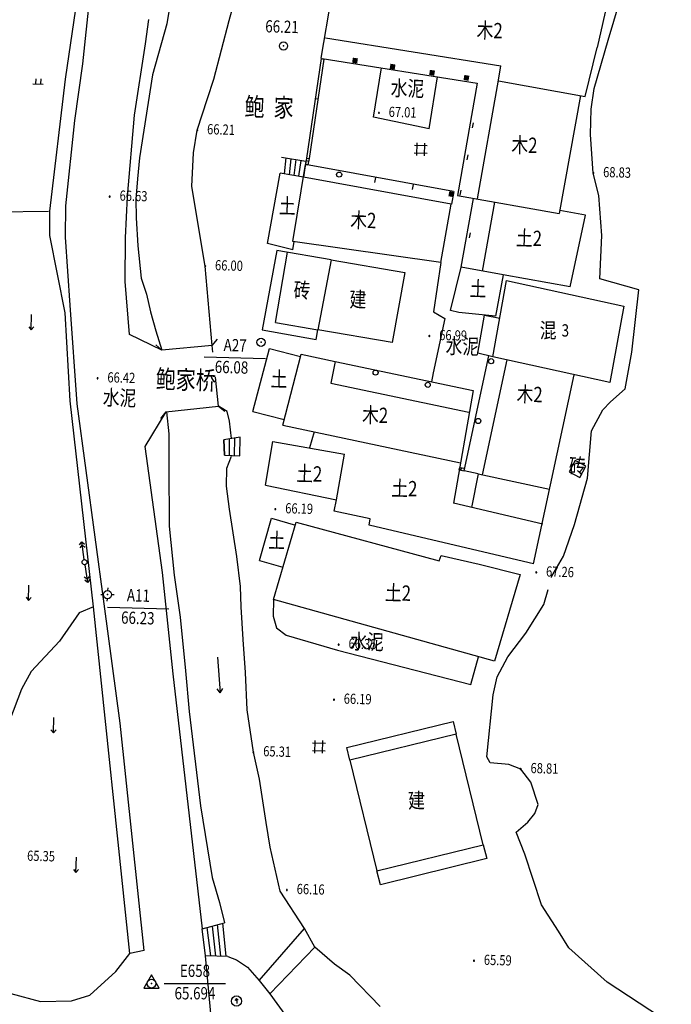
# Model space of a CAD drawing. Extents: x 439453 to 1031386, y 497429 to 5767329.
# Drawn here: x 822352 to 822416, y 885935 to 886031 of the extents above; entities that cross this region are included whole.
import ezdxf
from ezdxf.enums import TextEntityAlignment as Align

# ---------------------------------------------------------------- set-up
doc = ezdxf.new("R2010")
doc.units = 0
doc.header["$LTSCALE"] = 10
doc.header["$MEASUREMENT"] = 0
doc.linetypes.add('X5', pattern=[3, 2, -1])
doc.layers.add('0-Hatch1', color=8, linetype='CONTINUOUS')
doc.styles.add('HZ', font='rs.shx', dxfattribs={"width": 0.8, "bigfont": 'hztxt.shx'})
doc.linetypes.add('10421', pattern='A,2,[150,AAA.SHX,S=1,R=0,X=0,Y=1],1e-11', length=2)
doc.linetypes.add('10422', pattern='A,2,[150,AAA.SHX,S=1,R=0,X=0,Y=1],2,[177,AAA.SHX,S=1,R=0,X=0,Y=0.8],1e-09', length=4)
doc.linetypes.add('1161', pattern='A,0,[149,AAA.SHX,S=0.1,R=0,X=0,Y=0],-1.6', length=1.6)
doc.linetypes.add('842', pattern='A,1.6,[150,AAA.SHX,S=0.8,R=0,X=0,Y=0],1e-11', length=1.6)

msp = doc.modelspace()

# ---------------------------------------------------------------- linework, layer by layer
at = {"layer": '0-Hatch1', "color": 8, "linetype": 'Continuous'}
for p, q in [((822358.296, 886027.124, 21.615), (822359.307, 886036.757, 21.615)), ((822381.629, 886027.653, 22.265), (822382.99, 886035.679, 22.265)), ((822410.028, 886034.897, 25.105), (822408.618, 886028.693, 25.105)), ((822364.433, 886029.07, -43.915), (822364.767, 886031.448, -43.915)), ((822363.364, 886022.087, -43.915), (822364.433, 886029.07, -43.915)), ((822382.028, 886029.658, 22.265), (822399.21, 886026.91, 22.265)), ((822407.467, 886023.922, 23.615), (822408.618, 886028.693, 23.615)), ((822357.505, 886021.546, 21.615), (822358.296, 886027.124, 21.615)), ((822381.618, 886027.614, -43.915), (822380.181, 886017.889, -43.915)), ((822381.866, 886027.577, -43.915), (822380.428, 886017.853, -43.915)), ((822381.618, 886027.614, -43.915), (822381.866, 886027.577, -43.915)), ((822398.987, 886025.516, 23.135), (822399.21, 886026.91, 23.135)), ((822396.927, 886013.878, 24.475), (822398.987, 886025.516, 24.475)), ((822398.976, 886025.455, 23.635), (822407.467, 886023.922, 23.635)), ((822381.043, 886023.724, -43.915), (822381.291, 886023.687, -43.915)), ((822406.999, 886023.995, 23.475), (822404.922, 886012.441, 23.475)), ((822362.661, 886014.129, -43.915), (822363.364, 886022.087, -43.915)), ((822356.613, 886013.195, 21.615), (822357.505, 886021.546, 21.615)), ((822377.742, 886017.956, -43.915), (822380.13, 886017.575, -43.915)), ((822378.155, 886017.89, -43.915), (822378.01, 886016.333, -43.915)), ((822378.649, 886017.811, -43.915), (822378.477, 886016.254, -43.915)), ((822379.142, 886017.732, -43.915), (822378.945, 886016.175, -43.915)), ((822379.636, 886017.653, -43.915), (822379.412, 886016.096, -43.915)), ((822380.13, 886017.575, -43.915), (822379.879, 886016.017, -43.915)), ((822380.181, 886017.889, -43.915), (822380.078, 886017.254, -43.915)), ((822380.14, 886017.635, -43.915), (822380.386, 886017.595, -43.915)), ((822380.181, 886017.889, -43.915), (822380.428, 886017.853, -43.915)), ((822380.181, 886017.889, -43.915), (822380.428, 886017.849, -43.915)), ((822380.428, 886017.849, -43.915), (822380.324, 886017.214, -43.915)), ((822376.37, 886009.521, 24.675), (822377.619, 886016.399, 24.675)), ((822379.879, 886016.017, -43.915), (822377.619, 886016.399, -43.915)), ((822378.856, 886009.723, 22.895), (822380.078, 886017.254, 22.895)), ((822380.078, 886017.254, -43.915), (822380.324, 886017.214, -43.915)), ((822394.352, 886013.379, 22.895), (822379.879, 886016.017, 22.895)), ((822362.484, 886010.063, -43.915), (822362.661, 886014.129, -43.915)), ((822394.956, 886014.232, 23.025), (822404.922, 886012.441, 23.025)), ((822397.406, 886006.821, 22.795), (822398.602, 886013.57, 22.795)), ((822343.181, 886012.564, 22.975), (822354.938, 886012.681, 22.975)), ((822355.072, 886010.31, 21.605), (822355.049, 886012.682, 21.605)), ((822356.586, 886010.129, 21.615), (822356.613, 886013.195, 21.615)), ((822393.314, 886007.645, 22.895), (822394.352, 886013.379, 22.895)), ((822407.487, 886012.287, 22.905), (822404.975, 886012.739, 22.905)), ((822405.994, 886005.276, 22.905), (822407.487, 886012.287, 22.905)), ((822356.555, 886002.723, 21.605), (822355.072, 886010.31, 21.605)), ((822357.058, 886003.482, 21.615), (822356.586, 886010.129, 21.615)), ((822362.422, 886005.813, -43.915), (822362.484, 886010.063, -43.915)), ((822378.853, 886008.883, 24.675), (822378.971, 886009.706, 24.675)), ((822393.314, 886007.645, 22.895), (822378.856, 886009.723, 22.895)), ((822378.853, 886008.883, 24.675), (822376.37, 886009.521, 24.675)), ((822377.148, 886001.797, 20.935), (822378.321, 886008.659, 20.935)), ((822382.588, 886007.93, 22.205), (822377.291, 886008.835, 22.205)), ((822382.588, 886007.93, 22.205), (822381.299, 886001.052, 22.205)), ((822382.588, 886007.93, 22.205), (822389.797, 886006.681, 22.205)), ((822389.797, 886006.681, 22.205), (822388.578, 885999.842, 22.205)), ((822394.286, 886002.957, 22.725), (822395.323, 886007.19, 22.725)), ((822399.424, 886006.447, 22.905), (822395.323, 886007.19, 22.905)), ((822362.849, 886000.599, -43.915), (822362.422, 886005.813, -43.915)), ((822398.421, 885998.424), (822399.768, 886005.911)), ((822399.424, 886006.447, 22.725), (822398.693, 886002.415, 22.725)), ((822405.994, 886005.276, 22.905), (822399.424, 886006.447, 22.905)), ((822399.768, 886005.911), (822411.233, 886003.396)), ((822357.751, 885993.816, 21.615), (822357.058, 886003.482, 21.615)), ((822395.101, 886002.754, 22.725), (822394.286, 886002.957, 22.725)), ((822411.233, 886003.396), (822409.886, 885995.909)), ((822357.039, 885994.101, 21.605), (822356.555, 886002.723, 21.605)), ((822398.693, 886002.415, 22.725), (822395.101, 886002.754, 22.725)), ((822377.148, 886001.797, 20.935), (822381.299, 886001.052, 20.935)), ((822388.578, 885999.842, 22.205), (822381.299, 886001.052, 22.205)), ((822366.039, 885999.091, -43.915), (822362.849, 886000.599, -43.915)), ((822370.954, 885999.546, -43.915), (822371.465, 886000.161, -43.915)), ((822366.039, 885999.091, -43.915), (822365.424, 885999.602, -43.915)), ((822370.954, 885999.546, -43.915), (822366.039, 885999.091, -43.915)), ((822374.917, 885993.075, 20.435), (822376.557, 885999.242, 20.435)), ((822376.557, 885999.242, 20.435), (822379.595, 885998.454, 20.435)), ((822376.164, 885998.222, 21.711), (822370.167, 885998.387, 21.711)), ((822377.852, 885991.734, 21.645), (822379.653, 885998.677, 21.645)), ((822379.653, 885998.677, 21.645), (822383.003, 885997.968, 21.645)), ((822397.398, 885986.886, 22.975), (822399.815, 885998.118, 22.975)), ((822409.886, 885995.909), (822398.421, 885998.424)), ((822383.003, 885997.968, 22.285), (822382.556, 885995.855, 22.285)), ((822402.409, 885978.174, 22.975), (822406.389, 885996.676, 22.975)), ((822382.556, 885995.855, 21.645), (822396.054, 885992.999, 21.645)), ((822396.501, 885995.113, 22.835), (822394.558, 885984.083, 22.835)), ((822359.326, 885973.956, 21.605), (822357.039, 885994.101, 21.605)), ((822360.395, 885974.256, 21.615), (822357.751, 885993.816, 21.615)), ((822366.403, 885993.028, -43.915), (822371.561, 885993.607, -43.915)), ((822371.561, 885993.607, -43.915), (822372.186, 885993.108, -43.915)), ((822366.403, 885993.028, -43.915), (822364.369, 885989.643, -43.915)), ((822366.403, 885993.028, -43.915), (822365.904, 885992.403, -43.915)), ((822374.917, 885993.075, 20.435), (822377.993, 885992.277, 20.435)), ((822377.852, 885991.734, 21.645), (822395.257, 885988.052, 21.645)), ((822373.688, 885990.557, -43.915), (822372.1, 885990.301, -43.915)), ((822373.688, 885990.557, 20.545), (822372.1, 885990.301, 20.545)), ((822372.149, 885988.809, -43.915), (822372.1, 885990.301, -43.915)), ((822372.1, 885990.301, 20.545), (822372.149, 885988.809, 20.545)), ((822372.649, 885988.785, -43.915), (822372.63, 885990.387, -43.915)), ((822373.148, 885988.762, -43.915), (822373.159, 885990.472, -43.915)), ((822373.648, 885988.738, -43.915), (822373.688, 885990.557, -43.915)), ((822373.648, 885988.738, 20.545), (822373.688, 885990.557, 20.545)), ((822380.933, 885991.082, 21.645), (822380.482, 885989.516, 21.645)), ((822364.369, 885989.643, -43.915), (822366.061, 885977.312, -43.915)), ((822376.17, 885985.868, 21.435), (822376.888, 885990.149, 21.435)), ((822376.888, 885990.149, 21.435), (822383.915, 885988.911, 21.435)), ((822372.149, 885988.809, -43.915), (822373.648, 885988.738, -43.915)), ((822372.149, 885988.809, 20.545), (822373.648, 885988.738, 20.545)), ((822383.123, 885984.412, 21.955), (822383.915, 885988.911, 21.955)), ((822395.135, 885987.355, -43.915), (822395.179, 885987.604, -43.915)), ((822395.179, 885987.604, -43.915), (822395.653, 885987.52, -43.915)), ((822395.324, 885987.321, -43.915), (822395.368, 885987.57, -43.915)), ((822395.609, 885987.271, -43.915), (822395.653, 885987.52, -43.915)), ((822406.468, 885988.286, 24.375), (822405.877, 885987.172, 24.375)), ((822407.523, 885987.717, 24.375), (822406.468, 885988.286, 24.375)), ((822406.932, 885986.603, 24.375), (822407.523, 885987.717, 24.375)), ((822395.135, 885987.355, -43.915), (822395.609, 885987.271, -43.915)), ((822396.978, 885986.977, 23.095), (822396.317, 885983.673, 23.095)), ((822396.978, 885986.977, 23.095), (822403.978, 885985.47, 23.095)), ((822405.877, 885987.172, 24.375), (822406.932, 885986.603, 24.375)), ((822376.17, 885985.868, 22.105), (822383.123, 885984.412, 22.105)), ((822382.892, 885983.312, 21.955), (822383.123, 885984.412, 21.955)), ((822403.31, 885982.043, 22.975), (822394.558, 885984.083, 22.975)), ((822375.587, 885978.501, 21.645), (822376.742, 885982.641, 21.645)), ((822376.742, 885982.641, 21.645), (822379.095, 885981.945, 21.645)), ((822386.413, 885982.575, 22.105), (822382.892, 885983.312, 22.105)), ((822386.306, 885981.938, 22.975), (822386.413, 885982.575, 22.975)), ((822376.942, 885974.662, -43.915), (822379.184, 885982.245, -43.915)), ((822379.184, 885982.245, -43.915), (822393.172, 885978.438, -43.915)), ((822393.651, 885980.215, 22.975), (822386.306, 885981.938, 22.975)), ((822357.972, 885980.018, -43.915), (822358.184, 885980.301, -43.915)), ((822358.015, 885979.713, -43.915), (822358.228, 885979.996, -43.915)), ((822358.431, 885978.568, -43.915), (822358.184, 885980.301, -43.915)), ((822358.184, 885980.301, -43.915), (822358.467, 885980.089, -43.915)), ((822358.228, 885979.996, -43.915), (822358.51, 885979.784, -43.915)), ((822402.409, 885978.174, 22.975), (822393.651, 885980.215, 22.975)), ((822393.172, 885978.438, -43.915), (822393.347, 885978.963, -43.915)), ((822393.347, 885978.963, -43.915), (822397.086, 885978.14, -43.915)), ((822358.502, 885978.074, -43.915), (822358.756, 885976.342, -43.915)), ((822375.587, 885978.501, 21.645), (822377.877, 885977.824, 21.645)), ((822397.086, 885978.14, -43.915), (822401.079, 885977.13, -43.915)), ((822366.061, 885977.312, -43.915), (822367.109, 885967.399, -43.915)), ((822401.079, 885977.13, -43.915), (822398.595, 885968.615, -43.915)), ((822361.957, 885962.545, 21.615), (822360.395, 885974.256, 21.615)), ((822366.699, 885973.724, 21.868), (822360.701, 885973.889, 21.868)), ((822398.595, 885968.615, 22.565), (822376.942, 885974.662, 22.565)), ((822367.109, 885967.399, -43.915), (822369.974, 885942.421, -43.915)), ((822364.294, 885940.306, 21.615), (822361.957, 885962.545, 21.615)), ((822394.833, 885961.492), (822384.416, 885958.943)), ((822397.482, 885950.665), (822394.833, 885961.492)), ((822384.416, 885958.943), (822387.065, 885948.116)), ((822387.065, 885948.116), (822397.482, 885950.665)), ((822369.974, 885942.421, -43.915), (822372.152, 885943.022, -43.915)), ((822370.312, 885939.791, -43.915), (822369.974, 885942.421, -43.915)), ((822370.812, 885939.777, -43.915), (822370.476, 885942.56, -43.915)), ((822371.312, 885939.764, -43.915), (822370.978, 885942.698, -43.915)), ((822371.812, 885939.75, -43.915), (822371.48, 885942.836, -43.915)), ((822372.312, 885939.736, -43.915), (822371.981, 885942.975, -43.915)), ((822364.294, 885940.306, 21.615), (822362.894, 885940.018, 21.615)), ((822372.482, 885939.731, -43.915), (822370.312, 885939.791, -43.915)), ((822370.806, 885934.138, 12.015), (822370.312, 885939.791, 12.015)), ((822366.266, 885937.065), (822372.266, 885937.065))]:
    msp.add_line(p, q, dxfattribs=at)
at = {"layer": '0-Hatch1', "color": 8, "linetype": '10422'}
for p, q in [((822356.581, 886025.621, 21.605), (822358.156, 886036.211, 21.605)), ((822372.628, 886031.361, 21.635), (822373.756, 886035.663, 21.635)), ((822366.989, 886034.022, -43.915), (822366.516, 886031.01, -43.915)), ((822366.516, 886031.01, -43.915), (822365.097, 886026.045, -43.915)), ((822371.099, 886025.592, 21.635), (822372.628, 886031.361, 21.635)), ((822365.097, 886026.045, -43.915), (822363.835, 886017.918, -43.915)), ((822355.049, 886012.682, 21.605), (822356.581, 886025.621, 21.605)), ((822370.496, 886023.72, 21.635), (822371.099, 886025.592, 21.635)), ((822369.492, 886020.614, 21.635), (822370.496, 886023.72, 21.635)), ((822369.133, 886018.382, 21.635), (822369.492, 886020.614, 21.635)), ((822368.97, 886015.096, 21.635), (822369.133, 886018.382, 21.635)), ((822363.835, 886017.918, -43.915), (822363.626, 886015.861, -43.915)), ((822363.626, 886015.861, -43.915), (822363.474, 886013.867, -43.915)), ((822370.266, 886007.298, 21.635), (822368.97, 886015.096, 21.635)), ((822363.474, 886013.867, -43.915), (822363.507, 886012.022, -43.915)), ((822363.507, 886012.022, -43.915), (822363.679, 886009.295, -43.915)), ((822363.679, 886009.295, -43.915), (822364.011, 886006.119, -43.915)), ((822370.954, 885999.546, 21.635), (822370.266, 886007.298, 21.635)), ((822364.011, 886006.119, -43.915), (822364.514, 886004.568, -43.915)), ((822364.514, 886004.568, -43.915), (822364.921, 886002.813, -43.915)), ((822364.921, 886002.813, -43.915), (822365.442, 886000.985, -43.915)), ((822365.442, 886000.985, -43.915), (822366.039, 885999.091, -43.915)), ((822371.844, 885993.43, 20.555), (822371.561, 885993.607, 20.555)), ((822372.407, 885993.084, 20.555), (822371.844, 885993.43, 20.555)), ((822366.469, 885993.036, -43.915), (822366.711, 885990.877, -43.915)), ((822372.647, 885992.115, 20.555), (822372.407, 885993.084, 20.555)), ((822372.84, 885990.421, 20.555), (822372.647, 885992.115, 20.555)), ((822366.711, 885990.877, -43.915), (822366.698, 885987.77, -43.915)), ((822372.388, 885987.522, 20.755), (822372.844, 885988.696, 20.755)), ((822366.698, 885987.77, -43.915), (822366.752, 885981.842, -43.915)), ((822372.346, 885985.763, 20.755), (822372.388, 885987.522, 20.755)), ((822372.66, 885983.518, 20.755), (822372.346, 885985.763, 20.755)), ((822373.368, 885978.883, 20.755), (822372.66, 885983.518, 20.755)), ((822366.752, 885981.842, -43.915), (822367.225, 885977.06, -43.915)), ((822373.716, 885975.941, 20.755), (822373.368, 885978.883, 20.755)), ((822367.225, 885977.06, -43.915), (822367.809, 885972.925, -43.915)), ((822373.773, 885973.948, 20.755), (822373.716, 885975.941, 20.755)), ((822362.894, 885940.018, 21.605), (822359.326, 885973.956, 21.605)), ((822373.98, 885970.75, 20.755), (822373.773, 885973.948, 20.755)), ((822367.809, 885972.925, -43.915), (822368.347, 885967.676, -43.915)), ((822374.216, 885967.534, 20.755), (822373.98, 885970.75, 20.755)), ((822368.347, 885967.676, -43.915), (822368.712, 885963.697, -43.915)), ((822374.38, 885963.854, 20.755), (822374.216, 885967.534, 20.755)), ((822368.712, 885963.697, -43.915), (822369.798, 885954.46, -43.915)), ((822374.981, 885959.72, 20.755), (822374.38, 885963.854, 20.755)), ((822375.571, 885957.068, 20.755), (822374.981, 885959.72, 20.755)), ((822376.233, 885952.843, 20.755), (822375.571, 885957.068, 20.755)), ((822369.798, 885954.46, -43.915), (822370.963, 885947.436, -43.915)), ((822376.616, 885950.411, 20.755), (822376.233, 885952.843, 20.755)), ((822377.589, 885946.124, 20.755), (822376.616, 885950.411, 20.755)), ((822370.963, 885947.436, -43.915), (822371.657, 885944.992, -43.915)), ((822379.989, 885942.446, 20.755), (822377.589, 885946.124, 20.755)), ((822371.657, 885944.992, -43.915), (822372.152, 885943.022, -43.915)), ((822380.99, 885940.648, 20.755), (822379.989, 885942.446, 20.755)), ((822382.931, 885938.966, 20.755), (822380.99, 885940.648, 20.755)), ((822361.521, 885938.234, 21.605), (822362.894, 885940.018, 21.605)), ((822372.482, 885939.731, 20.515), (822372.482, 885939.731, 20.515)), ((822372.482, 885939.731, 20.515), (822372.482, 885939.731, 20.515)), ((822372.482, 885939.731, 20.515), (822373.337, 885939.402, 20.515)), ((822373.337, 885939.402, 20.515), (822374.415, 885938.68, 20.515)), ((822358.97, 885935.922, 21.605), (822361.521, 885938.234, 21.605)), ((822374.415, 885938.68, 20.515), (822375.547, 885937.356, 20.515)), ((822384.436, 885937.902, 20.755), (822382.931, 885938.966, 20.755)), ((822375.547, 885937.356, 20.515), (822376.582, 885936.057, 20.515)), ((822351.261, 885936.083, 21.605), (822354.15, 885935.322, 21.605)), ((822354.15, 885935.322, 21.605), (822357.188, 885935.394, 21.605)), ((822357.188, 885935.394, 21.605), (822358.97, 885935.922, 21.605))]:
    msp.add_line(p, q, dxfattribs=at)
at = {"layer": '0-Hatch1', "color": 8, "linetype": '10421'}
for p, q in [((822409.694, 886029.433, 28.385), (822410.826, 886033.146, 28.385)), ((822408.348, 886024.679, 28.385), (822409.694, 886029.433, 28.385)), ((822408.054, 886022.685, 28.385), (822408.348, 886024.679, 28.385)), ((822407.985, 886020.191, 28.385), (822408.054, 886022.685, 28.385)), ((822408.251, 886016.418, 28.385), (822407.985, 886020.191, 28.385)), ((822408.783, 886014.23, 28.385), (822408.251, 886016.418, 28.385)), ((822409.085, 886010.312, 28.385), (822408.783, 886014.23, 28.385)), ((822408.902, 886006.055, 28.385), (822409.085, 886010.312, 28.385)), ((822412.717, 886004.992, 28.385), (822408.902, 886006.055, 28.385)), ((822412.038, 885998.89, 28.385), (822412.717, 886004.992, 28.385)), ((822411.358, 885995.277, 28.385), (822412.038, 885998.89, 28.385)), ((822409.938, 885994.034, 28.385), (822411.358, 885995.277, 28.385)), ((822408.063, 885991.167, 23.515), (822409.179, 885993.231, 23.515)), ((822409.179, 885993.231, 23.515), (822409.938, 885994.034, 23.515)), ((822407.697, 885986.534, 23.515), (822408.063, 885991.167, 23.515)), ((822406.421, 885982.001, 23.515), (822407.697, 885986.534, 23.515)), ((822405.344, 885978.898, 23.515), (822406.421, 885982.001, 23.515)), ((822404.196, 885976.955, 23.515), (822405.344, 885978.898, 23.515)), ((822404.162, 885976.835, 22.775), (822404.196, 885976.955, 22.775)), ((822403.412, 885974.167, 22.775), (822403.826, 885975.638, 22.775)), ((822359.326, 885973.956, 21.605), (822357.937, 885973.352, 21.605)), ((822401.657, 885971.371, 22.775), (822403.412, 885974.167, 22.775)), ((822357.937, 885973.352, 21.605), (822356.012, 885970.575, 21.605)), ((822399.888, 885969.07, 22.775), (822401.657, 885971.371, 22.775)), ((822356.012, 885970.575, 21.605), (822353.24, 885967.63, 21.605)), ((822398.838, 885967.086, 22.775), (822399.888, 885969.07, 22.775)), ((822353.24, 885967.63, 21.605), (822352.282, 885965.895, 21.605)), ((822398.465, 885965.348, 22.775), (822398.838, 885967.086, 22.775)), ((822352.282, 885965.895, 21.605), (822349.61, 885958.855, 21.605)), ((822397.826, 885959.257, 22.775), (822398.465, 885965.348, 22.775)), ((822398.151, 885958.674, 22.775), (822397.826, 885959.257, 22.775)), ((822399.97, 885958.522, 22.775), (822398.151, 885958.674, 22.775)), ((822401.146, 885958.071, 22.775), (822399.97, 885958.522, 22.775)), ((822402.154, 885956.772, 22.775), (822401.146, 885958.071, 22.775)), ((822402.851, 885954.603, 22.775), (822402.154, 885956.772, 22.775)), ((822401.844, 885952.86, 22.775), (822402.544, 885953.719, 22.775)), ((822402.544, 885953.719, 22.775), (822402.851, 885954.603, 22.775)), ((822400.716, 885951.901, 22.775), (822401.844, 885952.86, 22.775)), ((822401.557, 885949.742, 22.775), (822400.716, 885951.901, 22.775)), ((822403.179, 885944.762, 22.775), (822401.557, 885949.742, 22.775)), ((822404.832, 885942.204, 22.775), (822403.179, 885944.762, 22.775)), ((822405.841, 885940.552, 22.775), (822404.832, 885942.204, 22.775)), ((822409.605, 885937.204, 22.775), (822405.841, 885940.552, 22.775)), ((822387.383, 885934.837, 20.905), (822384.436, 885937.902, 20.905)), ((822415.886, 885933.097, 22.775), (822409.605, 885937.204, 22.775)), ((822376.582, 885936.057, 20.515), (822378.215, 885933.808, 20.515))]:
    msp.add_line(p, q, dxfattribs=at)
at = {"layer": '0-Hatch1', "color": 8, "linetype": 'X5'}
for p, q in [((822381.705, 886027.641, 22.265), (822396.899, 886025.212, 22.265)), ((822396.899, 886025.212, 23.635), (822394.956, 886014.232, 23.635)), ((822394.577, 886014.611, 22.895), (822380.078, 886017.254, 22.895)), ((822394.401, 886013.37, 22.895), (822394.626, 886014.602, 22.895)), ((822395.323, 886007.19, 22.795), (822396.518, 886013.939, 22.795)), ((822377.291, 886008.835, 22.205), (822375.847, 886001.062, 22.205)), ((822396.957, 885998.787), (822397.615, 886002.487)), ((822397.615, 886002.487), (822399.104, 886002.219)), ((822375.847, 886001.062, 20.935), (822381.131, 886000.115, 20.935)), ((822381.131, 886000.115, 20.935), (822381.299, 886001.052, 20.935)), ((822395.609, 885987.271, 22.975), (822398.03, 885998.521, 22.975)), ((822398.421, 885998.424), (822396.957, 885998.787)), ((822383.003, 885997.968, 21.645), (822396.501, 885995.113, 21.645)), ((822396.978, 885986.977, 23.095), (822395.609, 885987.271, 23.095)), ((822384.114, 885960.177), (822394.531, 885962.725)), ((822394.531, 885962.725), (822394.833, 885961.492)), ((822384.416, 885958.943), (822384.114, 885960.177)), ((822397.482, 885950.665), (822397.816, 885949.298)), ((822397.816, 885949.298), (822387.44, 885946.731)), ((822387.44, 885946.731), (822387.065, 885948.116)), ((822375.547, 885937.356, 20.515), (822379.989, 885942.446, 20.515))]:
    msp.add_line(p, q, dxfattribs=at)
at = {"layer": '0-Hatch1', "color": 8, "linetype": '1161'}
for p, q in [((822386.743, 886021.871, 22.665), (822387.517, 886026.712, 22.665)), ((822392.193, 886020.731, 22.665), (822393.009, 886025.834, 22.665)), ((822392.193, 886020.731, 22.665), (822386.743, 886021.871, 22.665)), ((822393.314, 886007.645, -43.915), (822392.622, 886002.832, -43.915)), ((822392.622, 886002.832, -43.915), (822393.731, 886002.163, -43.915)), ((822393.731, 886002.163, -43.915), (822392.588, 885996.871, -43.915)), ((822371.023, 885998.87, -43.915), (822370.954, 885999.546, -43.915)), ((822371.561, 885993.607, -43.915), (822371.271, 885996.44, -43.915)), ((822392.588, 885996.871, -43.915), (822392.4, 885995.98, -43.915)), ((822376.942, 885974.662, -43.915), (822376.915, 885973.037, -43.915)), ((822376.915, 885973.037, -43.915), (822377.26, 885971.899, -43.915)), ((822377.26, 885971.899, -43.915), (822378.197, 885971.166, -43.915)), ((822378.197, 885971.166, -43.915), (822383.229, 885969.718, -43.915)), ((822383.229, 885969.718, -43.915), (822396.251, 885966.339, -43.915)), ((822396.251, 885966.339, -43.915), (822397.011, 885969.058, -43.915))]:
    msp.add_line(p, q, dxfattribs=at)
at = {"layer": '0-Hatch1', "color": 8}
for p, q in [((822353.413, 886025.158, -43.915), (822354.412, 886025.131, -43.915)), ((822353.676, 886025.651, -43.915), (822353.663, 886025.151, -43.915)), ((822354.176, 886025.637, -43.915), (822354.163, 886025.137, -43.915)), ((822396.427, 886020.851, 23.025), (822396.515, 886021.343, 23.025)), ((822390.976, 886018.128, 22.585), (822391.011, 886019.378, 22.585)), ((822391.726, 886018.108, 22.585), (822391.76, 886019.357, 22.585)), ((822390.733, 886018.385, 22.585), (822391.983, 886018.351, 22.585)), ((822390.754, 886019.135, 22.585), (822392.004, 886019.1, 22.585)), ((822395.907, 886017.719, 23.025), (822395.994, 886018.212, 23.025)), ((822386.879, 886015.487, 23.025), (822386.966, 886015.979, 23.025)), ((822390.553, 886014.793, 23.025), (822390.64, 886015.286, 23.025)), ((822395.219, 886014.247, 23.025), (822395.306, 886014.739, 23.025)), ((822396.139, 886010.072, 22.725), (822396.227, 886010.564, 22.725)), ((822353.241, 886001.052, -43.915), (822353.282, 886002.552, -43.915)), ((822352.999, 886001.359, -43.915), (822353.241, 886001.052, -43.915)), ((822353.241, 886001.052, -43.915), (822353.499, 886001.345, -43.915)), ((822352.974, 885974.578, -43.915), (822353.015, 885976.077, -43.915)), ((822352.732, 885974.884, -43.915), (822352.974, 885974.578, -43.915)), ((822352.974, 885974.578, -43.915), (822353.232, 885974.871, -43.915)), ((822360.056, 885975.164, 21.868), (822360.306, 885975.157, 21.868)), ((822360.724, 885975.796, 21.868), (822360.717, 885975.546, 21.868)), ((822361.355, 885975.128, 21.868), (822361.106, 885975.135, 21.868)), ((822360.688, 885974.496, 21.868), (822360.695, 885974.746, 21.868)), ((822371.479, 885969.013, -43.915), (822371.746, 885965.524, -43.915)), ((822371.746, 885965.524, -43.915), (822371.429, 885965.91, -43.915)), ((822371.746, 885965.524, -43.915), (822372.001, 885965.954, -43.915)), ((822355.408, 885961.612, -43.915), (822355.449, 885963.111, -43.915)), ((822355.166, 885961.919, -43.915), (822355.408, 885961.612, -43.915)), ((822355.408, 885961.612, -43.915), (822355.666, 885961.905, -43.915)), ((822380.784, 885960.636, 21.575), (822382.033, 885960.602, 21.575)), ((822381.006, 885959.63, 21.575), (822381.041, 885960.879, 21.575)), ((822381.756, 885959.609, 21.575), (822381.79, 885960.859, 21.575)), ((822380.763, 885959.887, 21.575), (822382.013, 885959.852, 21.575)), ((822357.619, 885947.934, -43.915), (822357.66, 885949.433, -43.915)), ((822357.378, 885948.241, -43.915), (822357.619, 885947.934, -43.915)), ((822357.619, 885947.934, -43.915), (822357.877, 885948.227, -43.915)), ((822365.015, 885937.932, 65.694), (822364.265, 885936.633, 65.694)), ((822365.765, 885936.633, 65.694), (822365.015, 885937.932, 65.694)), ((822364.265, 885936.633, 65.694), (822365.765, 885936.633, 65.694)), ((822373.316, 885935.608, -43.915), (822373.153, 885935.419, -43.915)), ((822373.316, 885935.608, -43.915), (822373.354, 885935.11, -43.915)), ((822373.316, 885935.608, -43.915), (822373.506, 885935.445, -43.915))]:
    msp.add_line(p, q, dxfattribs=at)
at = {"layer": '0-Hatch1', "color": 8, "linetype": '842'}
msp.add_line((822376.582, 885936.057, 20.755), (822380.99, 885940.648, 20.755), dxfattribs=at)
at = {"layer": '0-Hatch1', "color": 8, "const_width": 0.5}
for points, elevation in [([(822385.178, 886027.388), (822384.684, 886027.467)], 22.265), ([(822388.852, 886026.789), (822388.359, 886026.867)], 22.265), ([(822392.717, 886026.196), (822392.223, 886026.275)], 22.265), ([(822396.081, 886025.693), (822395.588, 886025.772)], 22.265), ([(822394.606, 886014.302), (822394.114, 886014.392)], 22.895)]:
    msp.add_lwpolyline(points, dxfattribs=dict(at, elevation=elevation))
at = {"layer": '0-Hatch1', "color": 8, "linetype": 'Continuous', "elevation": -43.915, "flags": 128}
for points in [[(822358.923, 885976.93), (822358.712, 885976.647), (822358.428, 885976.858)], [(822358.967, 885976.626), (822358.756, 885976.342), (822358.473, 885976.553)]]:
    msp.add_lwpolyline(points, dxfattribs=at)
at = {"layer": '0-Hatch1', "color": 8}
for centre, radius in [((822377.932, 886028.857, 21.847), 0.4), ((822375.73, 885999.844, 21.711), 0.4), ((822360.706, 885975.146, 21.868), 0.4), ((822373.335, 885935.359, -43.915), 0.5)]:
    msp.add_circle(centre, radius, dxfattribs=at)
at = {"layer": '0-Hatch1', "color": 8, "linetype": 'Continuous'}
for centre in [(822383.375, 886016.26, -43.915), (822398.25, 885997.996, 21.645), (822386.945, 885996.876, 21.645), (822392.046, 885995.684, 21.645), (822396.989, 885992.143, 21.645), (822358.466, 885978.321, -43.915)]:
    msp.add_circle(centre, 0.25, dxfattribs=at)
for centre, start_param, end_param in [((822387.264, 886022.309, 23.095), 0.757933, 3.899526), ((822387.264, 886022.309, 23.095), 3.899526, 7.041119), ((822369.492, 886020.614, 22.295), 0.757933, 3.899526), ((822369.492, 886020.614, 22.295), 3.899526, 7.041119), ((822408.251, 886016.418, 24.915), 0.757933, 3.899526), ((822408.251, 886016.418, 24.915), 3.899526, 7.041119), ((822360.926, 886014.113, 22.715), 0.757933, 3.899526), ((822360.926, 886014.113, 22.715), 3.899526, 7.041119), ((822370.266, 886007.298, 22.085), 0.757933, 3.899526), ((822370.266, 886007.298, 22.085), 3.899526, 7.041119), ((822392.207, 886000.468, 23.075), 0.757933, 3.899526), ((822392.207, 886000.468, 23.075), 3.899526, 7.041119), ((822359.733, 885996.324, 22.505), 0.757933, 3.899526), ((822359.733, 885996.324, 22.505), 3.899526, 7.041119), ((822377.135, 885983.508, 22.275), 3.899526, 7.041119), ((822377.135, 885983.508, 22.275), 0.757933, 3.899526), ((822402.665, 885977.316, 23.345), 0.757933, 3.899526), ((822402.665, 885977.316, 23.345), 3.899526, 7.041119), ((822383.334, 885970.253, 22.435), 0.757933, 3.899526), ((822383.334, 885970.253, 22.435), 3.899526, 7.041119), ((822382.866, 885964.866, 22.275), 0.757933, 3.899526), ((822382.866, 885964.866, 22.275), 3.899526, 7.041119), ((822374.981, 885959.72, 21.395), 3.899526, 7.041119), ((822374.981, 885959.72, 21.395), 0.757933, 3.899526), ((822401.146, 885958.071, 24.895), 0.757933, 3.899526), ((822401.146, 885958.071, 24.895), 3.899526, 7.041119), ((822378.262, 885946.235, 22.245), 3.899526, 7.041119), ((822378.262, 885946.235, 22.245), 0.757933, 3.899526), ((822396.579, 885939.3, 21.675), 0.757933, 3.899526), ((822396.579, 885939.3, 21.675), 3.899526, 7.041119)]:
    msp.add_ellipse(centre, major_axis=(-0.0354, 0.0354), ratio=1, start_param=start_param, end_param=end_param, dxfattribs=at)
at = {"layer": '0-Hatch1', "color": 8}
msp.add_ellipse((822365.016, 885937.065, 65.694), major_axis=(0.305, 0.305), ratio=1, start_param=5.497787, end_param=11.780972, dxfattribs=at)
for p in [(822377.932, 886028.857, 21.847), (822375.73, 885999.844, 21.711), (822360.706, 885975.146, 21.868), (822365.016, 885937.065, 65.694)]:
    msp.add_point(p, dxfattribs=at)

# ---------------------------------------------------------------- texts
at = {"layer": '0-Hatch1', "color": 8, "linetype": 'Continuous', "style": 'HZ', "width": 0.8}
for s, height, p in [('66.21', 1.2, (822377.782, 886030.595, -43.915)), ('木2 ', 1.5, (822398.289, 886030.179, -43.915)), ('水泥', 1.5, (822390.063, 886024.511, -43.915)), ('鲍  家', 1.8, (822376.522, 886022.625, -43.915)), ('67.01', 1, (822389.588, 886022.245, -43.915)), ('66.21', 1, (822371.816, 886020.55, -43.915)), ('木2 ', 1.5, (822401.693, 886018.954, -43.915)), ('68.83', 1, (822410.575, 886016.354, -43.915)), ('66.63', 1, (822363.25, 886014.049, -43.915)), ('土', 1.5, (822378.292, 886012.996, -43.915)), ('木2 ', 1.5, (822385.92, 886011.596, -43.915)), ('土2', 1.5, (822401.95, 886009.846, -43.915)), ('66.00', 1, (822372.59, 886007.234, -43.915)), ('砖', 1.5, (822379.741, 886004.744, -43.915)), ('土', 1.5, (822396.959, 886004.898, -43.915)), ('建', 1.5, (822385.213, 886003.849, -43.915)), ('66.99', 1, (822394.531, 886000.404, -43.915)), ('A27', 1.2, (822373.196, 885999.404, -43.915)), ('水泥', 1.5, (822395.441, 885999.275, -43.915)), ('66.08', 1.2, (822372.841, 885997.254, 21.805)), ('鲍家桥', 1.8, (822368.368, 885995.948, -43.915)), ('土', 1.5, (822377.499, 885996.049, -43.915)), ('66.42', 1, (822362.057, 885996.26, -43.915)), ('水泥', 1.5, (822361.883, 885994.222, -43.915)), ('木2 ', 1.5, (822402.202, 885994.557, -43.915)), ('木2 ', 1.5, (822387.078, 885992.514, -43.915)), ('砖', 1.5, (822406.686, 885987.538, -43.915)), ('土2', 1.5, (822380.442, 885986.786, -43.915)), ('土2', 1.5, (822389.752, 885985.343, -43.915)), ('66.19', 1, (822379.46, 885983.444, -43.915)), ('土', 1.5, (822377.265, 885980.261, -43.915)), ('67.26', 1, (822404.989, 885977.252, -43.915)), ('土2', 1.5, (822389.132, 885975.118, -43.915)), ('A11', 1.2, (822363.731, 885974.906, -43.915)), ('66.23', 1.2, (822363.67, 885972.707, -43.915)), ('水泥', 1.5, (822386.11, 885970.346, -43.915)), ('66.35', 1, (822385.658, 885970.189, -43.915)), ('66.19', 1, (822385.19, 885964.802, -43.915)), ('65.31', 1, (822377.306, 885959.656, -43.915)), ('68.81', 1, (822403.47, 885958.007, -43.915)), ('65.35', 1, (822354.199, 885949.428, -43.915)), ('66.16', 1, (822380.586, 885946.171, -43.915)), ('65.59', 1, (822398.903, 885939.236, -43.915))]:
    msp.add_text(s, height=height, rotation=358.42637, dxfattribs=at).set_placement(p, align=Align.MIDDLE)
msp.add_text('混', height=1.5, dxfattribs=at).set_placement((822404.651, 886001.009), align=Align.MIDDLE_RIGHT)
msp.add_text('3', height=1.2, dxfattribs=at).set_placement((822405.151, 886001.009), align=Align.MIDDLE_LEFT)
for s, height, p in [('建', 1.5, (822390.949, 885954.804)), ('E658', 1.2, (822369.266, 885938.165)), ('65.694', 1.2, (822369.266, 885935.965))]:
    msp.add_text(s, height=height, dxfattribs=at).set_placement(p, align=Align.MIDDLE)

doc.saveas('drawing.dxf')
